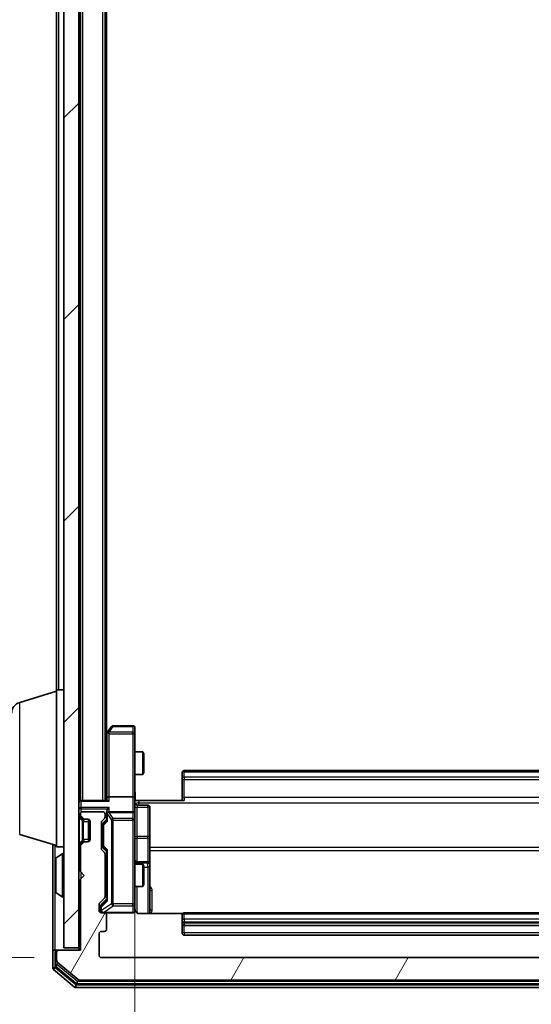
# Model space of a CAD drawing. Units: millimetres. Extents: x 0 to 7740, y 0 to 1686.
# Drawn here: x 410 to 479, y 847 to 979 of the extents above; entities that cross this region are included whole.
import ezdxf

# ---------------------------------------------------------------- set-up
doc = ezdxf.new("R2010")
doc.units = ezdxf.units.MM
doc.header["$LTSCALE"] = 0.666667
doc.layers.get('Defpoints').update_dxf_attribs({"lineweight": 25})
for name, color, linetype, lineweight in [('Dimension (ISO)', 7, 'Continuous', 18), ('Dimension (ISO) @ 1', 7, 'Continuous', 18), ('Visible (ISO)', 7, 'Continuous', 35), ('Visible Narrow (ISO)', 7, 'Continuous', 25)]:
    doc.layers.add(name, color=color, linetype=linetype, lineweight=lineweight)
doc.layers.add('Hatch (ISO)', color=1, linetype='Continuous', lineweight=18, true_color=0xff0000)
doc.styles.add('Note Text (TK)', font='MS PGothic.ttf')
doc.dimstyles.new('Default - Method 1b (TK)', dxfattribs={"dimscale": 0.666667, "dimtxt": 2.5, "dimasz": 2.5, "dimexe": 1, "dimexo": 1.5, "dimgap": 1, "dimtad": 1, "dimtoh": 1, "dimrnd": 1e-08, "dimdsep": 46, "dimtxsty": 'Note Text (TK)', "dimcen": 0.09, "dimdle": 5, "dimclrd": 100, "dimclre": 100, "dimclrt": 7, "dimadec": 1, "dimazin": 1, "dimtfac": 1, "dimtmove": 0, "dimatfit": 3, "dimfxl": 0, "dimtolj": 1, "dimlwd": -1, "dimlwe": -1, "dimarcsym": 0})

# ---------------------------------------------------------------- blocks, each defined once
blk = doc.blocks.new('*D30')
at = {"layer": 'Defpoints', "color": 0, "transparency": 16777216}
for p in [(421.11, 1145.48), (349.11, 853.48), (421.11, 853.48)]:
    blk.add_point(p, dxfattribs=at)
at = {"layer": 'Dimension (ISO)', "color": 100, "transparency": 16777216}
for p, q in [((412.11, 1145.48), (343.11, 1145.48)), ((349.11, 1130.48), (349.11, 868.48)), ((412.11, 853.48), (343.11, 853.48))]:
    blk.add_line(p, q, dxfattribs=at)
for points in [[(346.61, 1130.48), (351.61, 1130.48), (349.11, 1145.48)], [(346.61, 868.48), (351.61, 868.48), (349.11, 853.48)]]:
    blk.add_solid(points, dxfattribs=at)
at = {"layer": 'Dimension (ISO)', "color": 7, "transparency": 16777216, "insert": (335.61, 984.22), "char_height": 15, "attachment_point": 4, "rotation": 90, "style": 'Note Text (TK)'}
blk.add_mtext('\\A1;292', dxfattribs=at)
blk = doc.blocks.new('*D31')
at = {"layer": 'Defpoints', "color": 0, "transparency": 16777216}
for p in [(425.61, 874.85), (536.11, 874.85), (536.11, 760.85)]:
    blk.add_point(p, dxfattribs=at)
at = {"layer": 'Dimension (ISO)', "color": 100, "transparency": 16777216}
for p, q in [((425.61, 865.85), (425.61, 754.85)), ((536.11, 865.85), (536.11, 754.85)), ((440.61, 760.85), (521.11, 760.85))]:
    blk.add_line(p, q, dxfattribs=at)
for points in [[(440.61, 763.35), (440.61, 758.35), (425.61, 760.85)], [(521.11, 763.35), (521.11, 758.35), (536.11, 760.85)]]:
    blk.add_solid(points, dxfattribs=at)
at = {"layer": 'Dimension (ISO)', "color": 7, "transparency": 16777216, "insert": (458.53, 774.35), "char_height": 15, "attachment_point": 4, "style": 'Note Text (TK)'}
blk.add_mtext('\\A1;110.5', dxfattribs=at)

msp = doc.modelspace()

# ---------------------------------------------------------------- hatches: boundary and pattern name
at = {"layer": 'Hatch (ISO)'}
h = msp.add_hatch(dxfattribs=at)
h.set_pattern_fill('ANSI31', color=256, scale=152.4, style=0)
h.set_pattern_definition([(45, (183.667, -48), (-13.47038, 13.47038), [])])
h.paths.add_polyline_path([(416.1099, 854.7773), (418.1099, 854.7773), (418.1099, 1144.1773), (416.1099, 1144.1773)])
h = msp.add_hatch(dxfattribs=at)
h.set_pattern_fill('ANSI31', color=256, scale=152.4, angle=14.999978, style=0)
h.set_pattern_definition([(60, (183.667, -48), (-16.49778, 9.525), [])])
edge = h.paths.add_edge_path()
edge.add_line((421.6099, 861.6515), (421.6099, 867.303))
edge.add_ellipse((421.3099, 867.303), major_axis=(0, 0.3), ratio=1, start_angle=270, end_angle=315)
edge.add_line((421.522, 867.5151), (421.1977, 867.8394))
edge.add_ellipse((421.4099, 868.0515), major_axis=(-0.2121, 0.2121), ratio=1, start_angle=45, end_angle=90, ccw=False)
edge.add_line((421.1099, 868.0515), (421.1099, 871.553))
edge.add_ellipse((421.4099, 871.553), major_axis=(0, 0.3), ratio=1, start_angle=45, end_angle=90, ccw=False)
edge.add_line((421.1977, 871.7651), (421.522, 872.0894))
edge.add_ellipse((421.3099, 872.3015), major_axis=(0.2121, 0.2121), ratio=1, start_angle=270, end_angle=315)
edge.add_line((421.6099, 872.3015), (421.6099, 872.6773))
edge.add_ellipse((421.3099, 872.6773), major_axis=(0, 0.3), ratio=1, start_angle=270, end_angle=360)
edge.add_line((421.3099, 872.9773), (418.6099, 872.9773))
edge.add_ellipse((418.6099, 872.6773), major_axis=(-0.3, 0), ratio=1, start_angle=270, end_angle=360)
edge.add_line((418.3099, 872.6773), (418.3099, 872.6015))
edge.add_ellipse((418.6099, 872.6015), major_axis=(0, -0.3), ratio=1, start_angle=270, end_angle=315)
edge.add_line((418.3977, 872.3894), (418.722, 872.0651))
edge.add_ellipse((418.9341, 872.2773), major_axis=(0.2121, -0.2121), ratio=1, start_angle=270, end_angle=315)
edge.add_line((418.9341, 871.9773), (419.3099, 871.9773))
edge.add_ellipse((419.3099, 871.6773), major_axis=(0.3, 0), ratio=1, start_angle=0, end_angle=90, ccw=False)
edge.add_line((419.6099, 871.6773), (419.6099, 869.2773))
edge.add_ellipse((419.3099, 869.2773), major_axis=(0, -0.3), ratio=1, start_angle=0, end_angle=90, ccw=False)
edge.add_line((419.3099, 868.9773), (418.9341, 868.9773))
edge.add_ellipse((418.9341, 868.6773), major_axis=(-0.3, 0), ratio=1, start_angle=270, end_angle=315)
edge.add_line((418.722, 868.8894), (418.3977, 868.5651))
edge.add_ellipse((418.6099, 868.353), major_axis=(-0.2121, -0.2121), ratio=1, start_angle=270, end_angle=315)
edge.add_line((418.3099, 868.353), (418.3099, 864.9773))
edge.add_line((418.3099, 864.9773), (418.8099, 864.4773))
edge.add_line((418.8099, 864.4773), (418.3099, 863.9773))
edge.add_line((418.3099, 863.9773), (418.3099, 854.4773))
edge.add_line((418.3099, 854.4773), (415.4099, 854.4773))
edge.add_ellipse((415.4099, 854.1773), major_axis=(-0.3, 0), ratio=1, start_angle=270, end_angle=360)
edge.add_line((415.1099, 854.1773), (415.1099, 853.1178))
edge.add_ellipse((415.4099, 853.1178), major_axis=(0, -0.3), ratio=1, start_angle=270, end_angle=320.194429)
edge.add_line((415.2178, 852.8873), (418.0264, 850.5468))
edge.add_ellipse((418.2185, 850.7773), major_axis=(0.2305, -0.1921), ratio=1, start_angle=270, end_angle=309.805571)
edge.add_line((418.2185, 850.4773), (543.5012, 850.4773))
edge.add_ellipse((543.5012, 850.7773), major_axis=(0.3, 0), ratio=1, start_angle=270, end_angle=309.805571)
edge.add_line((543.6933, 850.5468), (546.5019, 852.8873))
edge.add_ellipse((546.3099, 853.1178), major_axis=(0.2305, 0.1921), ratio=1, start_angle=270, end_angle=320.194429)
edge.add_line((546.6099, 853.1178), (546.6099, 854.1773))
edge.add_ellipse((546.3099, 854.1773), major_axis=(0, 0.3), ratio=1, start_angle=270, end_angle=360)
edge.add_line((546.3099, 854.4773), (543.4099, 854.4773))
edge.add_line((543.4099, 854.4773), (543.4099, 863.9773))
edge.add_line((543.4099, 863.9773), (542.9099, 864.4773))
edge.add_line((542.9099, 864.4773), (543.4099, 864.9773))
edge.add_line((543.4099, 864.9773), (543.4099, 868.353))
edge.add_ellipse((543.1099, 868.353), major_axis=(0, 0.3), ratio=1, start_angle=270, end_angle=315)
edge.add_line((543.322, 868.5651), (542.9977, 868.8894))
edge.add_ellipse((542.7856, 868.6773), major_axis=(-0.2121, 0.2121), ratio=1, start_angle=270, end_angle=315)
edge.add_line((542.7856, 868.9773), (542.4099, 868.9773))
edge.add_ellipse((542.4099, 869.2773), major_axis=(-0.3, 0), ratio=1, start_angle=0, end_angle=90, ccw=False)
edge.add_line((542.1099, 869.2773), (542.1099, 871.6773))
edge.add_ellipse((542.4099, 871.6773), major_axis=(0, 0.3), ratio=1, start_angle=0, end_angle=90, ccw=False)
edge.add_line((542.4099, 871.9773), (542.7856, 871.9773))
edge.add_ellipse((542.7856, 872.2773), major_axis=(0.3, 0), ratio=1, start_angle=270, end_angle=315)
edge.add_line((542.9977, 872.0651), (543.322, 872.3894))
edge.add_ellipse((543.1099, 872.6015), major_axis=(0.2121, 0.2121), ratio=1, start_angle=270, end_angle=315)
edge.add_line((543.4099, 872.6015), (543.4099, 872.6773))
edge.add_ellipse((543.1099, 872.6773), major_axis=(0, 0.3), ratio=1, start_angle=270, end_angle=360)
edge.add_line((543.1099, 872.9773), (540.4099, 872.9773))
edge.add_ellipse((540.4099, 872.6773), major_axis=(-0.3, 0), ratio=1, start_angle=270, end_angle=360)
edge.add_line((540.1099, 872.6773), (540.1099, 872.3015))
edge.add_ellipse((540.4099, 872.3015), major_axis=(0, -0.3), ratio=1, start_angle=270, end_angle=315)
edge.add_line((540.1977, 872.0894), (540.522, 871.7651))
edge.add_ellipse((540.3099, 871.553), major_axis=(0.2121, -0.2121), ratio=1, start_angle=45, end_angle=90, ccw=False)
edge.add_line((540.6099, 871.553), (540.6099, 868.0515))
edge.add_ellipse((540.3099, 868.0515), major_axis=(0, -0.3), ratio=1, start_angle=45, end_angle=90, ccw=False)
edge.add_line((540.522, 867.8394), (540.1977, 867.5151))
edge.add_ellipse((540.4099, 867.303), major_axis=(-0.2121, -0.2121), ratio=1, start_angle=270, end_angle=315)
edge.add_line((540.1099, 867.303), (540.1099, 861.6515))
edge.add_ellipse((540.4099, 861.6515), major_axis=(0, -0.3), ratio=1, start_angle=270, end_angle=315)
edge.add_line((540.1977, 861.4394), (540.822, 860.8151))
edge.add_ellipse((540.6099, 860.603), major_axis=(0.2121, -0.2121), ratio=1, start_angle=45, end_angle=90, ccw=False)
edge.add_line((540.9099, 860.603), (540.9099, 859.7773))
edge.add_ellipse((540.6099, 859.7773), major_axis=(0, -0.3), ratio=1, start_angle=0, end_angle=90, ccw=False)
edge.add_line((540.6099, 859.4773), (540.2099, 859.4773))
edge.add_ellipse((540.2099, 859.1773), major_axis=(-0.3, 0), ratio=1, start_angle=270, end_angle=360)
edge.add_line((539.9099, 859.1773), (539.9099, 857.2773))
edge.add_ellipse((540.2099, 857.2773), major_axis=(0, -0.3), ratio=1, start_angle=270, end_angle=360)
edge.add_line((540.2099, 856.9773), (540.6099, 856.9773))
edge.add_ellipse((540.6099, 856.6773), major_axis=(0.3, 0), ratio=1, start_angle=0, end_angle=90, ccw=False)
edge.add_line((540.9099, 856.6773), (540.9099, 853.7773))
edge.add_ellipse((540.6099, 853.7773), major_axis=(0, -0.3), ratio=1, start_angle=0, end_angle=90, ccw=False)
edge.add_line((540.6099, 853.4773), (421.1099, 853.4773))
edge.add_ellipse((421.1099, 853.7773), major_axis=(-0.3, 0), ratio=1, start_angle=0, end_angle=90, ccw=False)
edge.add_line((420.8099, 853.7773), (420.8099, 856.6773))
edge.add_ellipse((421.1099, 856.6773), major_axis=(0, 0.3), ratio=1, start_angle=0, end_angle=90, ccw=False)
edge.add_line((421.1099, 856.9773), (421.5099, 856.9773))
edge.add_ellipse((421.5099, 857.2773), major_axis=(0.3, 0), ratio=1, start_angle=270, end_angle=360)
edge.add_line((421.8099, 857.2773), (421.8099, 859.1773))
edge.add_ellipse((421.5099, 859.1773), major_axis=(0, 0.3), ratio=1, start_angle=270, end_angle=360)
edge.add_line((421.5099, 859.4773), (421.1099, 859.4773))
edge.add_ellipse((421.1099, 859.7773), major_axis=(-0.3, 0), ratio=1, start_angle=0, end_angle=90, ccw=False)
edge.add_line((420.8099, 859.7773), (420.8099, 860.603))
edge.add_ellipse((421.1099, 860.603), major_axis=(0, 0.3), ratio=1, start_angle=45, end_angle=90, ccw=False)
edge.add_line((420.8977, 860.8151), (421.522, 861.4394))
edge.add_ellipse((421.3099, 861.6515), major_axis=(0.2121, 0.2121), ratio=1, start_angle=270, end_angle=315)

# ---------------------------------------------------------------- linework, layer by layer
at = {"layer": 'Visible (ISO)'}
for p, q in [((416.1099, 1144.1773), (416.1099, 854.7773)), ((418.1099, 854.7773), (418.1099, 1144.1773)), ((418.3099, 874.4773), (418.3099, 1124.4773)), ((421.6099, 874.4773), (421.6099, 1124.4773)), ((421.8099, 883.4773), (421.8099, 1115.4773)), ((415.1099, 889.2773), (415.1099, 1109.6773)), ((410.1788, 887.598), (415.1099, 889.0773)), ((415.1099, 868.2773), (415.1099, 889.2773)), ((415.1099, 889.2773), (416.1099, 889.2773)), ((421.9199, 883.6239), (421.6099, 883.2106)), ((421.8599, 883.4439), (421.8599, 874.853)), ((422.4699, 884.3573), (421.9199, 883.6239)), ((422.1599, 883.4139), (422.0043, 883.5695)), ((425.3099, 884.4773), (422.7099, 884.4773)), ((425.6099, 883.4139), (425.6099, 884.1773)), ((425.6099, 874.853), (425.6099, 883.4139)), ((425.6099, 880.9773), (426.6565, 880.9773)), ((426.6565, 877.9773), (426.6565, 880.9773)), ((426.8099, 880.6705), (426.6565, 880.9773)), ((426.8099, 880.6705), (426.8099, 878.284)), ((425.6099, 877.9773), (426.6565, 877.9773)), ((426.8099, 878.284), (426.6565, 877.9773)), ((431.9099, 878.1187), (431.9099, 878.1773)), ((431.9099, 878.1187), (431.9099, 877.4116)), ((529.5099, 878.4773), (432.2099, 878.4773)), ((431.9099, 877.2702), (431.9099, 877.4116)), ((431.9099, 877.2702), (431.9099, 874.8915)), ((418.3099, 874.4773), (418.1099, 874.4773)), ((418.3099, 874.4773), (418.4099, 874.4773)), ((421.9477, 874.4773), (418.4099, 874.4773)), ((421.8599, 874.853), (421.8599, 874.4773)), ((425.3099, 874.9773), (422.1599, 874.9773)), ((425.6099, 874.853), (425.6099, 872.6773)), ((426.1099, 874.4773), (425.6176, 874.4773)), ((426.1099, 874.4773), (432.2099, 874.4773)), ((431.9099, 874.4773), (431.9099, 874.8915)), ((418.3099, 872.6773), (418.3099, 872.6015)), ((421.3099, 872.9773), (418.6099, 872.9773)), ((421.6099, 872.3015), (421.6099, 872.6773)), ((421.8599, 873.053), (421.8599, 872.6773)), ((421.8599, 872.6773), (421.8599, 871.8012)), ((425.3099, 872.9773), (422.1599, 872.9773)), ((425.6099, 871.8591), (425.6099, 872.6773)), ((425.9099, 873.876), (427.3099, 873.876)), ((427.6099, 869.6463), (427.6099, 873.576)), ((418.1977, 872.3894), (418.522, 872.0651)), ((418.3977, 872.3894), (418.722, 872.0651)), ((418.522, 872.0651), (418.5424, 872.0447)), ((418.7341, 871.9773), (418.9341, 871.9773)), ((418.9341, 871.9773), (419.3099, 871.9773)), ((419.4099, 871.9601), (419.4099, 868.9944)), ((419.6099, 871.6773), (419.6099, 869.2773)), ((421.1099, 868.0515), (421.1099, 871.553)), ((421.1977, 871.7651), (421.522, 872.0894)), ((421.4477, 871.5652), (421.8599, 871.9773)), ((425.6099, 860.6627), (425.6099, 871.8591)), ((421.3599, 871.353), (421.3599, 871.2096)), ((421.3599, 871.2096), (421.3599, 868.395)), ((410.1788, 869.9566), (415.1099, 868.4773)), ((418.522, 868.8894), (418.1977, 868.5651)), ((418.722, 868.8894), (418.3977, 868.5651)), ((418.5424, 868.9098), (418.522, 868.8894)), ((418.9341, 868.9773), (418.7341, 868.9773)), ((419.3099, 868.9773), (418.9341, 868.9773)), ((427.6099, 865.9718), (427.6099, 869.6463)), ((414.6099, 868.6273), (414.6099, 854.1773)), ((415.1099, 868.2773), (416.1099, 868.2773)), ((418.3099, 868.353), (418.3099, 864.9773)), ((421.522, 867.5151), (421.1977, 867.8394)), ((421.3599, 868.395), (421.3599, 868.2516)), ((421.4477, 868.0394), (421.8599, 867.6273)), ((421.8599, 867.8034), (421.8599, 861.1512)), ((414.9099, 866.6187), (414.9099, 862.3358)), ((415.0009, 866.7864), (415.8602, 867.345)), ((416.0099, 867.3773), (415.9692, 867.3773)), ((421.6099, 861.6515), (421.6099, 867.303)), ((427.3099, 866.2718), (425.9099, 866.2718)), ((418.3099, 864.9773), (418.8099, 864.4773)), ((421.6099, 865.9773), (421.8599, 865.9773)), ((425.6099, 865.9773), (426.6565, 865.9773)), ((426.6565, 862.9773), (426.6565, 865.9773)), ((426.8099, 865.6705), (426.6565, 865.9773)), ((426.8099, 865.6705), (426.8099, 863.284)), ((427.6099, 865.8002), (427.6099, 865.9718)), ((427.6099, 859.3874), (427.6099, 865.8002)), ((418.8099, 864.4773), (418.3099, 863.9773)), ((418.3099, 863.9773), (418.3099, 854.4773)), ((415.0009, 862.1681), (415.8602, 861.6096)), ((421.6099, 862.9773), (421.8599, 862.9773)), ((425.6099, 862.9773), (426.6565, 862.9773)), ((426.8099, 863.284), (426.6565, 862.9773)), ((416.0099, 861.5773), (415.9692, 861.5773)), ((420.8977, 860.8151), (421.522, 861.4394)), ((421.8599, 861.3273), (421.1477, 860.6152)), ((420.8099, 859.7773), (420.8099, 860.603)), ((421.0599, 860.403), (421.0599, 860.2665)), ((421.0599, 860.2665), (421.0599, 859.7773)), ((425.6099, 859.7773), (425.6099, 860.6627)), ((421.5099, 859.4773), (421.1099, 859.4773)), ((421.5099, 859.4773), (425.3099, 859.4773)), ((421.8099, 857.2773), (421.8099, 859.1773)), ((431.9958, 859.3874), (426.1099, 859.3874)), ((431.9099, 859.1187), (431.9099, 859.1773)), ((431.9099, 859.1187), (431.9099, 858.4116)), ((431.9099, 858.2702), (431.9099, 858.4116)), ((431.9099, 858.2702), (431.9099, 858.0773)), ((529.5099, 859.4773), (432.2099, 859.4773)), ((421.1099, 856.9773), (421.5099, 856.9773)), ((431.9099, 858.0773), (431.9099, 856.7773)), ((432.2099, 857.7773), (529.5099, 857.7773)), ((420.8099, 853.7773), (420.8099, 856.6773)), ((432.2099, 856.4773), (529.5099, 856.4773)), ((414.9099, 854.4773), (415.2099, 854.4773)), ((415.4099, 854.4773), (415.2099, 854.4773)), ((418.3099, 854.4773), (415.4099, 854.4773)), ((416.1099, 854.7773), (418.1099, 854.7773)), ((418.1099, 854.7773), (418.1099, 854.4773)), ((414.6099, 854.1773), (414.6099, 852.1178)), ((414.9099, 854.1773), (414.9099, 852.5186)), ((415.1099, 854.1773), (415.1099, 853.1178)), ((540.6099, 853.4773), (421.1099, 853.4773)), ((414.7178, 851.8873), (417.5264, 849.5468)), ((415.0178, 852.2882), (417.7074, 850.0468)), ((415.2178, 852.8873), (418.0264, 850.5468)), ((418.2185, 850.4773), (543.5012, 850.4773)), ((417.7185, 849.4773), (544.0012, 849.4773)), ((417.8995, 849.9773), (543.8202, 849.9773))]:
    msp.add_line(p, q, dxfattribs=at)
for centre, radius, start, end in [((410.6099, 886.1612), 1.5, 106.699244, 180), ((422.1599, 883.4439), 0.3, 156.562015, 180), ((422.1599, 883.4439), 0.3, 143.130102, 156.562016), ((422.7099, 884.1773), 0.3, 90, 143.130102), ((425.3099, 884.1773), 0.3, 0, 90), ((432.2099, 878.1773), 0.3, 90, 180), ((418.4099, 874.1773), 0.3, 90, 180), ((425.9099, 874.176), 0.3, 180, 270), ((418.6099, 872.6773), 0.3, 90, 180), ((421.3099, 872.6773), 0.3, 0, 90), ((422.1599, 872.6773), 0.3, 156.562016, 180), ((422.1599, 872.6773), 0.3, 90, 121.244455), ((425.3099, 872.6773), 0.3, 0, 90), ((427.3099, 873.576), 0.3, 0, 90), ((418.4099, 872.6015), 0.3, 180, 225), ((418.6099, 872.6015), 0.3, 180, 225), ((418.7341, 872.2773), 0.3, 225, 270), ((418.9341, 872.2773), 0.3, 225, 270), ((419.3099, 871.6773), 0.3, 0, 90), ((421.4099, 871.553), 0.3, 135, 180), ((421.3099, 872.3015), 0.3, 315, 0), ((418.7341, 868.6773), 0.3, 90, 135), ((418.9341, 868.6773), 0.3, 90, 135), ((419.3099, 869.2773), 0.3, 270, 0), ((418.4099, 868.353), 0.3, 135, 180), ((418.6099, 868.353), 0.3, 135, 180), ((421.4099, 868.0515), 0.3, 180, 225), ((421.3099, 867.303), 0.3, 0, 45), ((415.1099, 866.6187), 0.2, 123.023868, 180), ((415.9692, 867.1773), 0.2, 90, 123.023868), ((416.0099, 867.2773), 0.1, 0, 90), ((425.9099, 866.5718), 0.3, 180, 270), ((427.3099, 865.9718), 0.3, 0, 90), ((415.1099, 862.3358), 0.2, 180, 236.976132), ((415.9692, 861.7773), 0.2, 236.976132, 270), ((416.0099, 861.6773), 0.1, 270, 0), ((421.3099, 861.6515), 0.3, 315, 0), ((421.1099, 860.603), 0.3, 135, 180), ((421.1099, 859.7773), 0.3, 180, 270), ((421.3599, 859.7773), 0.3, 180, 270), ((425.3099, 859.7773), 0.3, 270, 0), ((426.1099, 859.9773), 0.5, 180, 194.475516), ((421.5099, 859.1773), 0.3, 0, 90), ((432.2099, 859.1773), 0.3, 90, 180), ((421.1099, 856.6773), 0.3, 90, 180), ((421.5099, 857.2773), 0.3, 270, 0), ((432.2099, 858.0773), 0.3, 180, 270), ((432.2099, 856.7773), 0.3, 180, 270), ((414.9099, 854.1773), 0.3, 90, 180), ((415.2099, 854.1773), 0.3, 90, 180), ((415.4099, 854.1773), 0.3, 90, 180), ((415.4099, 853.1178), 0.3, 180, 230.194429), ((421.1099, 853.7773), 0.3, 180, 270), ((414.9099, 852.1178), 0.3, 180, 230.194429), ((415.2099, 852.5186), 0.3, 180, 230.194429), ((418.2185, 850.7773), 0.3, 230.194429, 270), ((417.7185, 849.7773), 0.3, 230.194429, 270), ((417.8995, 850.2773), 0.3, 230.194429, 270)]:
    msp.add_arc(centre, radius, start, end, dxfattribs=at)
for centre, major_axis, ratio, start_param, end_param in [((422.1373, 883.4139), (-0.4823, -0.2411), 0.37002441, 4.52944541, 4.80417225), ((422.1599, 874.853), (-0.3, 0), 0.41421356, 4.71238898, 6.28318531), ((422.1599, 874.1773), (-0.2772, 0.2772), 0.41421356, 5.10508806, 5.89048623), ((425.3099, 874.853), (-0.3, 0), 0.41421356, 3.14159265, 4.71238898), ((422.1599, 873.053), (0, 0.4243), 0.70710678, 0.78539816, 1.57079633), ((422.1599, 872.645), (-0.2044, 0.6487), 0.33843751, 1.23011504, 1.46454615), ((422.1599, 873.353), (0.2772, 0.2772), 0.41421356, 1.17809725, 1.96349541), ((422.1373, 872.6773), (-0.483, 0.2515), 0.33843751, 4.88684285, 5.16156968), ((421.6599, 871.353), (0, 0.3), 0.99985076, 0.78532354, 1.57079633), ((422.1599, 871.698), (0.2958, -0.1246), 0.40041045, 3.30861727, 3.95211838), ((421.6599, 868.2516), (0, -0.3), 0.99985076, 4.71238898, 5.49786177), ((422.1599, 867.9065), (0.2958, 0.1246), 0.40041045, 2.33106693, 2.97456804), ((422.1599, 861.048), (0.2958, -0.1246), 0.40041045, 3.30861727, 3.95211838), ((421.3599, 860.403), (0, 0.3), 0.99985076, 0.78532354, 1.57079633)]:
    msp.add_ellipse(centre, major_axis=major_axis, ratio=ratio, start_param=start_param, end_param=end_param, dxfattribs=at)
for points, knots in [([(421.8846, 883.5633), (421.8874, 883.5643), (421.8902, 883.5653), (421.907, 883.5703), (421.9285, 883.5731), (421.9654, 883.5732), (421.9851, 883.5719), (422.0043, 883.5695)], [0.2508867575, 0.2508867575, 0.2508867575, 0.2508867575, 0.2528779694, 0.2528779694, 0.2619584182, 0.2619584182, 0.268388032, 0.268388032, 0.268388032, 0.268388032]), ([(425.6099, 875.6398), (425.6099, 875.4794), (425.6221, 875.3193), (425.6385, 874.932), (425.6334, 874.7042), (425.6217, 874.4773)], [0, 0, 0, 0, 0.048116199, 0.048116199, 0.116296342, 0.116296342, 0.116296342, 0.116296342]), ([(421.8846, 872.7966), (421.887, 872.8021), (421.8896, 872.8076), (421.9068, 872.8415), (421.9262, 872.8678), (421.9634, 872.9051), (421.9843, 872.9214), (422.0043, 872.9338)], [0.3810312192, 0.3810312192, 0.3810312192, 0.3810312192, 0.382741903, 0.382741903, 0.3917616542, 0.3917616542, 0.3985536381, 0.3985536381, 0.3985536381, 0.3985536381]), ([(414.9099, 864.8666), (414.9099, 864.8668), (414.9099, 864.8669), (414.9099, 864.8673), (414.9099, 864.8675), (414.9099, 864.8677)], [-0.000230599076, -0.000230599076, -0.000230599076, -0.000230599076, 0, 0, 0.000338329447, 0.000338329447, 0.000338329447, 0.000338329447]), ([(414.9099, 864.8666), (414.9099, 864.8666), (414.9099, 864.8665), (414.9099, 864.8661), (414.9099, 864.8658), (414.9099, 864.8655)], [-0.000054249657, -0.000054249657, -0.000054249657, -0.000054249657, 0, 0, 0.000241517914, 0.000241517914, 0.000241517914, 0.000241517914]), ([(414.9099, 862.4597), (414.9099, 862.459), (414.9099, 862.4583), (414.9099, 862.4566), (414.9099, 862.4556), (414.9099, 862.4545)], [-0.000230599076, -0.000230599076, -0.000230599076, -0.000230599076, 0, 0, 0.000338329447, 0.000338329447, 0.000338329447, 0.000338329447]), ([(414.9099, 862.4545), (414.9099, 862.4555), (414.9099, 862.4564), (414.9099, 862.458), (414.9099, 862.4587), (414.9099, 862.4594)], [-0.000338329447, -0.000338329447, -0.000338329447, -0.000338329447, 0, 0, 0.000241517914, 0.000241517914, 0.000241517914, 0.000241517914]), ([(425.6257, 859.8522), (425.6333, 859.8233), (425.6362, 859.7928), (425.6329, 859.7321), (425.6265, 859.7012), (425.6045, 859.6415), (425.5878, 859.612), (425.5469, 859.5625), (425.5228, 859.5415), (425.4696, 859.5078), (425.4399, 859.4948), (425.3935, 859.4827), (425.3775, 859.4798), (425.3574, 859.478), (425.3535, 859.4778), (425.3467, 859.4775), (425.3438, 859.4774), (425.3401, 859.4773), (425.3393, 859.4773), (425.3384, 859.4773), (425.3382, 859.4773), (425.3379, 859.4773), (425.3378, 859.4773), (425.3374, 859.4773), (425.3372, 859.4773), (425.3366, 859.4773), (425.3366, 859.4773), (425.3364, 859.4773), (425.3364, 859.4773), (425.3363, 859.4773), (425.3362, 859.4773), (425.3361, 859.4773), (425.3359, 859.4773), (425.3352, 859.4773), (425.3343, 859.4773), (425.329, 859.4773), (425.3211, 859.4773), (425.3124, 859.4773), (425.3099, 859.4773), (425.3099, 859.4773)], [0.000005218, 0.000005218, 0.000005218, 0.000005218, 0.008984127, 0.008984127, 0.0182304, 0.0182304, 0.028104346, 0.028104346, 0.037480691, 0.037480691, 0.04698821, 0.04698821, 0.051855542, 0.051855542, 0.053024502, 0.053024502, 0.053901417, 0.053901417, 0.054144746, 0.054144746, 0.054200419, 0.054200419, 0.054256253, 0.054256253, 0.054369659, 0.054369659, 0.054822805, 0.054822805, 0.055266496, 0.055266496, 0.056597398, 0.056597398, 0.060589955, 0.060589955, 0.072568233, 0.072568233, 0.108505372, 0.108505372, 0.129217314, 0.129217314, 0.129217314, 0.129217314]), ([(426.1099, 859.3874), (426.0496, 859.3874), (425.9789, 859.4026), (425.8659, 859.4521), (425.8042, 859.4961), (425.7155, 859.5889), (425.6734, 859.6549), (425.6438, 859.7289), (425.6389, 859.743), (425.6345, 859.7577)], [0.1514440253, 0.1514440253, 0.1514440253, 0.1514440253, 0.1695183242, 0.1695183242, 0.1884621188, 0.1884621188, 0.2080337433, 0.2080337433, 0.2123567103, 0.2123567103, 0.2123567103, 0.2123567103])]:
    msp.add_open_spline(points, degree=3, knots=knots, dxfattribs=at)
at = {"layer": 'Visible Narrow (ISO)'}
for p, q in [((418.6099, 874.4773), (418.6099, 1124.4773)), ((421.3099, 874.4773), (421.3099, 1124.4773)), ((415.4099, 889.2773), (415.4099, 1109.6773)), ((410.1788, 869.9566), (410.1788, 887.598)), ((421.6099, 882.9971), (421.8599, 883.3304)), ((422.1373, 883.6332), (422.7099, 884.3966)), ((425.3099, 883.6332), (422.1373, 883.6332)), ((422.1599, 883.4139), (425.3099, 883.4139)), ((422.1599, 874.9773), (422.1599, 883.4139)), ((422.7099, 884.4773), (422.7099, 884.3966)), ((422.7099, 884.3966), (425.3099, 884.3966)), ((425.3099, 884.3966), (425.3099, 884.4773)), ((425.3099, 884.3966), (425.3099, 883.6332)), ((425.3099, 883.4139), (425.3099, 883.6332)), ((425.6099, 883.4139), (425.3099, 883.4139)), ((425.3099, 883.4139), (425.3099, 874.9773)), ((432.2099, 878.4773), (432.2099, 878.3308)), ((432.2099, 877.6237), (432.2099, 878.3308)), ((432.2099, 878.3308), (529.5099, 878.3308)), ((431.9099, 877.2702), (432.2099, 877.2702)), ((432.2099, 877.6237), (432.2099, 877.2702)), ((529.5099, 877.6237), (432.2099, 877.6237)), ((432.2099, 874.8915), (432.2099, 877.2702)), ((432.2099, 877.2702), (529.5099, 877.2702)), ((418.4099, 874.4773), (418.4099, 874.3894)), ((418.4099, 874.3894), (422.1599, 874.3894)), ((418.4099, 873.5651), (418.4099, 874.3894)), ((422.1599, 874.3894), (422.1599, 874.9773)), ((425.3099, 874.9773), (425.3099, 872.9773)), ((426.1099, 874.4773), (426.1099, 874.1844)), ((426.1099, 874.1844), (535.6099, 874.1844)), ((426.1099, 873.876), (426.1099, 874.1844)), ((431.9099, 874.8915), (432.2099, 874.8915)), ((432.2099, 874.8915), (432.2099, 874.4773)), ((529.5099, 874.8915), (432.2099, 874.8915)), ((418.4099, 873.353), (418.1099, 873.353)), ((418.4099, 873.5651), (418.4099, 873.353)), ((422.1599, 873.5651), (418.4099, 873.5651)), ((418.4099, 873.353), (421.9477, 873.353)), ((418.4099, 872.9009), (418.4099, 873.353)), ((422.1373, 872.8819), (425.3099, 872.8819)), ((422.7099, 872.0637), (422.1373, 872.8819)), ((422.1599, 872.9773), (422.1599, 873.5651)), ((425.3099, 872.8819), (425.3099, 872.9773)), ((425.3099, 872.8819), (425.3099, 872.0637)), ((425.9099, 873.876), (425.9099, 873.589)), ((425.9099, 869.6594), (425.9099, 873.589)), ((425.9099, 873.589), (427.3099, 873.589)), ((427.3099, 873.589), (427.3099, 873.876)), ((427.3099, 873.589), (427.3099, 869.6594)), ((418.3099, 872.6015), (418.1099, 872.6015)), ((418.1099, 872.1773), (418.1977, 872.1773)), ((418.3228, 872.5145), (418.1977, 872.3894)), ((418.1977, 868.7773), (418.1977, 872.1773)), ((418.1977, 872.1773), (418.5424, 871.8326)), ((418.522, 872.0651), (418.622, 872.1651)), ((418.522, 871.6773), (418.522, 869.2773)), ((418.7341, 871.6773), (418.522, 871.6773)), ((418.7341, 872.0537), (418.7341, 871.9773)), ((418.7546, 871.967), (418.7341, 871.9773)), ((418.7341, 869.2773), (418.7341, 871.6773)), ((418.7341, 871.6773), (419.4099, 871.6773)), ((421.4199, 871.2096), (421.9199, 871.698)), ((421.8599, 871.8243), (421.4477, 871.4217)), ((421.4477, 871.4217), (421.4477, 871.5652)), ((421.9199, 871.698), (421.9199, 872.645)), ((421.9199, 872.645), (422.4699, 871.8591)), ((422.4699, 871.8591), (422.7099, 871.8591)), ((422.4699, 871.8591), (422.4699, 860.6627)), ((422.7099, 871.8591), (422.7099, 872.0637)), ((425.3099, 872.0637), (422.7099, 872.0637)), ((422.7099, 871.8591), (425.3099, 871.8591)), ((422.7099, 860.6627), (422.7099, 871.8591)), ((425.3099, 871.8591), (425.3099, 872.0637)), ((425.6099, 871.8591), (425.3099, 871.8591)), ((425.3099, 871.8591), (425.3099, 860.6627)), ((421.4199, 871.2096), (421.3599, 871.2096)), ((421.4199, 868.395), (421.4199, 871.2096)), ((418.1099, 868.7773), (418.1977, 868.7773)), ((418.1977, 868.7773), (418.5424, 869.122)), ((418.7341, 869.2773), (418.522, 869.2773)), ((418.622, 868.7894), (418.522, 868.8894)), ((419.4099, 869.2773), (418.7341, 869.2773)), ((418.7341, 868.9773), (418.7546, 868.9875)), ((418.7341, 868.9773), (418.7341, 868.9009)), ((425.9099, 869.6594), (425.9099, 869.4342)), ((427.3099, 869.6594), (425.9099, 869.6594)), ((425.9099, 866.2718), (425.9099, 869.4342)), ((425.9099, 869.4342), (427.3099, 869.4342)), ((427.3099, 869.4342), (427.3099, 869.6594)), ((427.3099, 869.4342), (427.3099, 866.2718)), ((414.9099, 866.6187), (414.9099, 868.5373)), ((418.1099, 868.353), (418.3099, 868.353)), ((418.1977, 868.5651), (418.3228, 868.4401)), ((421.3599, 868.395), (421.4199, 868.395)), ((421.9199, 867.9065), (421.4199, 868.395)), ((421.4477, 868.0394), (421.4477, 868.1829)), ((421.4477, 868.1829), (421.8599, 867.7802)), ((421.9199, 861.048), (421.9199, 867.9065)), ((534.1099, 868.2064), (427.6099, 868.2064)), ((427.6099, 867.8021), (534.1099, 867.8021)), ((415.0009, 866.7864), (415.0009, 862.1681)), ((415.8602, 867.345), (415.8602, 861.6096)), ((415.9692, 867.3773), (415.9692, 861.5773)), ((416.0099, 861.5773), (416.0099, 867.3773)), ((425.9099, 866.2718), (425.9099, 866.2715)), ((425.9099, 866.0999), (425.9099, 866.2715)), ((425.9099, 866.2715), (427.3099, 866.2715)), ((425.9099, 866.0999), (425.9099, 865.9773)), ((427.3099, 866.0999), (425.9099, 866.0999)), ((427.3099, 866.2715), (427.3099, 866.2718)), ((427.3099, 866.2715), (427.3099, 866.0999)), ((427.3099, 865.5881), (427.3099, 866.0999)), ((418.4099, 864.0773), (418.4099, 864.8773)), ((426.8099, 865.5881), (427.3099, 865.5881)), ((427.3099, 865.5881), (427.3099, 859.3874)), ((414.9099, 854.4773), (414.9099, 862.3358)), ((425.9099, 859.4331), (425.9099, 862.9773)), ((427.9099, 859.8323), (427.9099, 862.4624)), ((421.1199, 860.2665), (421.9199, 861.048)), ((421.8599, 861.1743), (421.1477, 860.4786)), ((421.1199, 860.2665), (421.0599, 860.2665)), ((421.0599, 859.7773), (421.1199, 859.7773)), ((421.1199, 859.7773), (421.1199, 860.2665)), ((421.1417, 859.7773), (421.1199, 859.7773)), ((422.4699, 860.6627), (421.1417, 859.7773)), ((421.1477, 860.4786), (421.1477, 860.6152)), ((421.3817, 859.5089), (422.7099, 860.3944)), ((422.4699, 860.6627), (422.7099, 860.6627)), ((422.7099, 860.6627), (422.7099, 860.3944)), ((425.3099, 860.6627), (422.7099, 860.6627)), ((422.7099, 860.3944), (425.3099, 860.3944)), ((425.3099, 860.6627), (425.6099, 860.6627)), ((425.3099, 860.3944), (425.3099, 860.6627)), ((425.3099, 860.3944), (425.3099, 859.5089)), ((421.3817, 859.5089), (421.3817, 859.4773)), ((425.3099, 859.5089), (421.3817, 859.5089)), ((425.3099, 859.4773), (425.3099, 859.5089)), ((431.9099, 858.2702), (432.2099, 858.2702)), ((432.2099, 859.4773), (432.2099, 859.3308)), ((432.2099, 858.6237), (432.2099, 859.3308)), ((432.2099, 859.3308), (529.5099, 859.3308)), ((432.2099, 858.6237), (432.2099, 858.2702)), ((529.5099, 858.6237), (432.2099, 858.6237)), ((432.2099, 858.0773), (432.2099, 858.2702)), ((432.2099, 858.2702), (529.5099, 858.2702)), ((432.2099, 858.0773), (431.9099, 858.0773)), ((432.2099, 858.0773), (432.2099, 857.7773)), ((529.5099, 858.0773), (432.2099, 858.0773)), ((432.2099, 856.7773), (432.2099, 857.7773)), ((432.2099, 856.7773), (431.9099, 856.7773)), ((432.2099, 856.7773), (432.2099, 856.4773)), ((529.5099, 856.7773), (432.2099, 856.7773)), ((415.2099, 854.4773), (415.2099, 854.4009)), ((415.1099, 854.1773), (414.9099, 854.1773)), ((414.9099, 852.1178), (414.6099, 852.1178)), ((414.7178, 851.8873), (414.9099, 852.1178)), ((415.2099, 852.5186), (414.9099, 852.5186)), ((414.9099, 852.1178), (414.9099, 852.5186)), ((417.7185, 849.7773), (414.9099, 852.1178)), ((415.0178, 852.2882), (415.2099, 852.5186)), ((415.2099, 852.5186), (415.2099, 852.8942)), ((417.8995, 850.2773), (415.2099, 852.5186)), ((417.7185, 849.7773), (417.5264, 849.5468)), ((417.8995, 850.2773), (417.7074, 850.0468)), ((544.0012, 849.7773), (417.7185, 849.7773)), ((417.7185, 849.4773), (417.7185, 849.7773)), ((417.8995, 849.9773), (417.8995, 850.2773)), ((543.8202, 850.2773), (417.8995, 850.2773))]:
    msp.add_line(p, q, dxfattribs=at)
for centre, radius, start, end in [((419.122, 871.6773), 0.6, 165, 180), ((421.6599, 871.2096), 0.3, 135, 180.004276), ((419.122, 869.2773), 0.6, 180, 195), ((421.3599, 860.2665), 0.3, 135, 180.004276)]:
    msp.add_arc(centre, radius, start, end, dxfattribs=at)
for centre, major_axis, ratio, start_param, end_param in [((422.7099, 884.1773), (-0.24, 0.18), 0.65092538, 5.16654729, 6.28318531), ((425.3099, 884.1773), (0.3, 0), 0.73117683, 0, 1.57079633), ((425.3099, 883.4139), (0.3, 0), 0.73117683, 0, 1.57079633), ((432.2099, 878.1187), (-0.3, 0), 0.70710678, 4.71238898, 6.28318531), ((432.2099, 877.4116), (-0.3, 0), 0.70710678, 4.71238898, 6.28318531), ((418.4099, 874.1773), (-0.3, 0), 0.70710678, 4.71238898, 6.28318531), ((426.1099, 873.8308), (0.5, 0), 0.70710678, 1.57079633, 2.65109649), ((418.4099, 873.353), (-0.3, 0), 0.70710678, 4.71238898, 6.28318531), ((425.3099, 872.6773), (0.3, 0), 0.68218798, 0, 1.57079633), ((425.9099, 873.6021), (-0.3, 0), 0.04361939, 0, 1.57079633), ((427.3099, 873.576), (0.3, 0), 0.04361939, 0, 1.57079633), ((418.4099, 871.753), (-0.2345, 0.6476), 0.1095524, 6.05341704, 7.1006146), ((418.7546, 872.2568), (-0.2121, -0.2121), 0.93511313, 0, 0.81891691), ((418.4856, 871.6773), (-0.0542, -0.3688), 0.10017299, 2.02004638, 3.06724394), ((418.7546, 871.8326), (0.2898, -0.0776), 0.25056281, 3.96050957, 4.77942648), ((419.3341, 871.6773), (-0.6, 0), 0.5, 6.02138592, 6.28318531), ((418.4856, 871.6773), (0.289, 0.2751), 0.41386186, 5.38420769, 6.43140524), ((421.6599, 871.2096), (-0.2096, 0.2146), 0.69016738, 0.01688328, 0.97755034), ((422.7099, 871.8591), (-0.2458, -0.172), 0.60731338, 4.31054583, 5.42718385), ((425.3099, 871.8591), (0.3, 0), 0.68218798, 0, 1.57079633), ((418.4099, 869.2015), (-0.2345, -0.6476), 0.1095524, 5.46575602, 6.51295357), ((418.7546, 869.122), (0.2898, 0.0776), 0.25056281, 1.50375883, 2.32267574), ((418.4856, 869.2773), (0.0542, -0.3688), 0.10017299, 0.07434872, 1.12154627), ((418.7546, 868.6977), (-0.2121, 0.2121), 0.93511313, 5.46426839, 6.28318531), ((419.3341, 869.2773), (-0.6, 0), 0.5, 0, 0.26179939), ((418.4856, 869.2773), (0.289, -0.2751), 0.41386186, 6.13496537, 7.18216292), ((425.9099, 869.6725), (-0.3, 0), 0.04361939, 0, 1.57079633), ((425.9099, 869.2221), (-0.3, 0), 0.70710678, 4.71238898, 6.28318531), ((427.3099, 869.6463), (0.3, 0), 0.04361939, 0, 1.57079633), ((427.3099, 869.6463), (0.3, 0), 0.70710678, 4.71238898, 6.28318531), ((421.6599, 868.395), (-0.3, 0), 0.99985076, 0, 0.78547279), ((421.6599, 868.395), (-0.2096, -0.2146), 0.69016738, 5.30563497, 6.26630203), ((425.9099, 866.5712), (-0.3, 0), 0.99904822, 0, 1.57079633), ((425.9099, 866.3997), (-0.3, 0), 0.99904822, 0, 1.57079633), ((427.3099, 865.9718), (0.3, 0), 0.99904822, 0, 1.57079633), ((427.3099, 865.8002), (0.3, 0), 0.99904822, 0, 1.57079633), ((427.3099, 865.8002), (0.3, 0), 0.70710678, 4.71238898, 6.28318531), ((427.9099, 862.59), (-0.3, 0), 0.42514266, 0, 1.57079633), ((421.3599, 860.2665), (-0.2096, 0.2146), 0.69016738, 0.01688328, 0.97755034), ((421.3599, 859.7773), (0, -0.3), 0.8, 4.71238898, 6.28318531), ((421.3817, 859.7773), (-0.1664, 0.2496), 0.74278135, 1.11100607, 2.41014527), ((421.3817, 859.7773), (0, -0.3), 0.8, 4.71238898, 6.28318531), ((422.7099, 860.6627), (0.1664, -0.2496), 0.74278135, 4.25259872, 5.55173793), ((425.3099, 860.6627), (0.3, 0), 0.89442719, 4.71238898, 6.28318531), ((425.3099, 859.7773), (0.3, 0), 0.89442719, 4.71238898, 6.28318531), ((427.9099, 860.0077), (-0.3, 0), 0.58454167, 0, 1.57079633), ((432.2099, 859.1187), (-0.3, 0), 0.70710678, 4.71238898, 6.28318531), ((432.2099, 858.4116), (-0.3, 0), 0.70710678, 4.71238898, 6.28318531)]:
    msp.add_ellipse(centre, major_axis=major_axis, ratio=ratio, start_param=start_param, end_param=end_param, dxfattribs=at)
for points, knots in [([(425.6099, 875.6398), (425.6099, 875.4891), (425.623, 875.217), (425.6277, 874.8088), (425.621, 874.5831), (425.6176, 874.4773)], [0, 0, 0, 0, 0.049859236, 0.083098727, 0.114793845, 0.114793845, 0.114793845, 0.114793845]), ([(427.9099, 862.4624), (427.9099, 862.6123), (427.8285, 862.8168), (427.6584, 862.9506), (427.6099, 862.9789)], [-0.0975653992, -0.0975653992, -0.0975653992, -0.0975653992, -0.0487826996, -0.0316476946, -0.0316476946, -0.0316476946, -0.0316476946]), ([(425.6257, 859.8523), (425.6257, 859.8522), (425.6217, 859.8417), (425.6099, 859.8042), (425.6099, 859.7773)], [-0.074882882, -0.074882882, -0.074882882, -0.074882882, -0.0498592361, 0, 0, 0, 0]), ([(427.6099, 859.4041), (427.6558, 859.4256), (427.8242, 859.5301), (427.9099, 859.7018), (427.9099, 859.8323)], [-0.0632889968, -0.0632889968, -0.0632889968, -0.0632889968, -0.0473735297, 0, 0, 0, 0])]:
    msp.add_open_spline(points, degree=3, knots=knots, dxfattribs=at)

# ---------------------------------------------------------------- dimensions: what is measured, and where the dimension line sits
at = {"layer": 'Dimension (ISO) @ 1', "color": 100, "true_color": 0x00ff3f}
dim = msp.add_linear_dim(base=(349.1099, 853.4773), p1=(421.1099, 1145.4773), p2=(421.1099, 853.4773), angle=270, dimstyle='Default - Method 1b (TK)', override={"dimscale": 1, "dimtxt": 15, "dimasz": 15, "dimexe": 6, "dimexo": 9, "dimgap": 6, "dimdec": 2, "dimcen": 0.54, "dimtol": 0, "dimlim": 0, "dimtp": 0, "dimtm": 0, "dimtdec": 2, "dimtix": 0, "dimtofl": 0, "dimtmove": 0, "dimatfit": 1}, dxfattribs=at)
dim.commit()
dim.dimension.update_dxf_attribs({"geometry": '*D30', "text_midpoint": (349.1099, 999.4773), "dimtype": 128})
dim = msp.add_linear_dim(base=(536.1099, 760.853), p1=(425.6099, 874.853), p2=(536.1099, 874.853), dimstyle='Default - Method 1b (TK)', override={"dimscale": 1, "dimtxt": 15, "dimasz": 15, "dimexe": 6, "dimexo": 9, "dimgap": 6, "dimdec": 2, "dimcen": 0.54, "dimtol": 0, "dimlim": 0, "dimtp": 0, "dimtm": 0, "dimtdec": 2, "dimtix": 0, "dimtofl": 0, "dimtmove": 0, "dimatfit": 1}, dxfattribs=at)
dim.commit()
dim.dimension.update_dxf_attribs({"geometry": '*D31', "text_midpoint": (480.8599, 760.853), "dimtype": 128})

doc.saveas('drawing.dxf')
